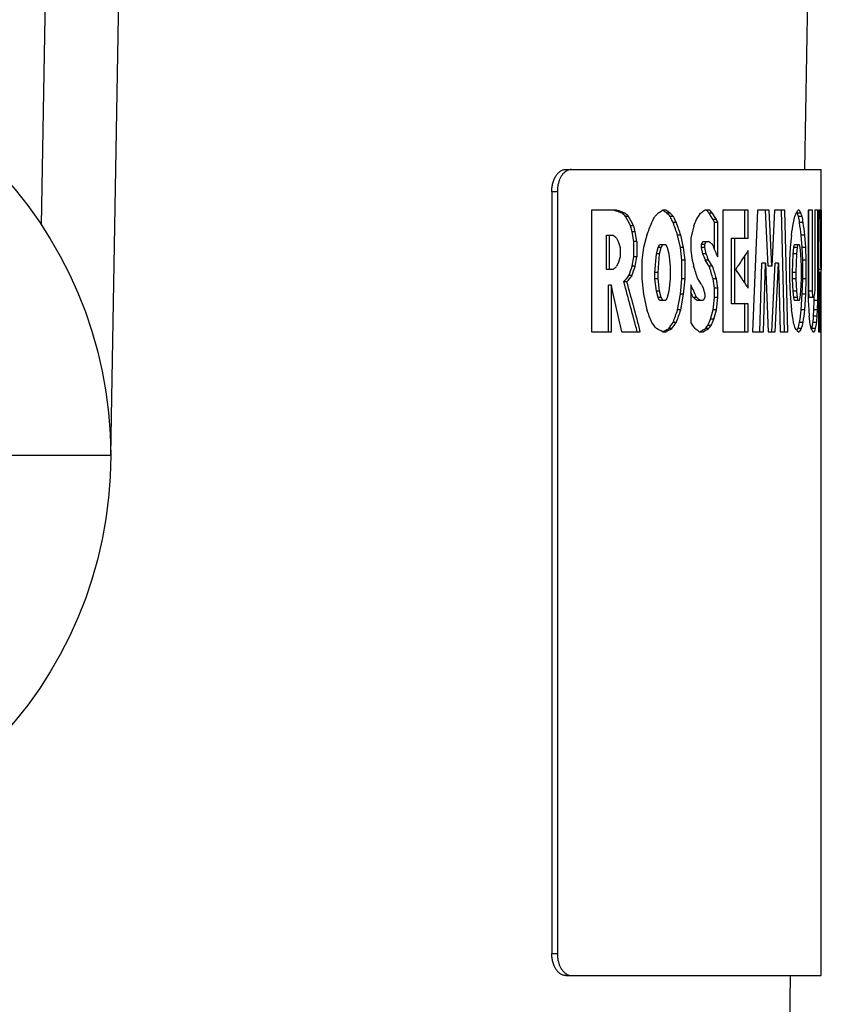
# Paper-space layout '00214-7000_1_3' of a CAD drawing. Units: inches. Extents: x 0 to 34, y 0 to 22.
# Drawn here: x 13.8 to 14.9, y 14.3 to 15.7 of the extents above; entities that cross this region are included whole.
import ezdxf

# ---------------------------------------------------------------- set-up
doc = ezdxf.new("R2010")
doc.units = ezdxf.units.IN
doc.header["$LTSCALE"] = 1.87
doc.header["$MEASUREMENT"] = 0
doc.layers.get('0').update_dxf_attribs({"linetype": 'CONTINUOUS'})
doc.layers.add('LAY0001', color=7, linetype='CONTINUOUS')

psp = doc.layouts.new('00214-7000_1_3')

# ---------------------------------------------------------------- linework, layer by layer
at = {"color": 7, "linetype": 'CONTINUOUS'}
for p, q in [((13.9375, 15.0801), (13.9574, 16.2201)), ((14.8975, 16.2201), (14.8844, 15.4701)), ((13.8429, 15.3946), (13.8537, 16.0101)), ((14.5586, 15.4701), (14.9075, 15.4701)), ((14.9075, 14.3701), (14.9075, 15.4701)), ((14.5395, 15.4401), (14.5472, 15.4401)), ((14.5395, 15.4401), (14.5395, 14.4001)), ((14.5472, 15.4401), (14.5472, 14.4001)), ((14.628, 15.4147), (14.5939, 15.4147)), ((14.5939, 15.4147), (14.5939, 15.2487)), ((14.6276, 15.4134), (14.6239, 15.4147)), ((14.693, 15.4133), (14.6909, 15.4147)), ((14.6952, 15.4147), (14.691, 15.4147)), ((14.7555, 15.4147), (14.7483, 15.4147)), ((14.7522, 15.4133), (14.751, 15.4147)), ((14.8077, 15.4147), (14.7729, 15.4147)), ((14.7729, 15.4147), (14.7729, 15.2487)), ((14.803, 15.3764), (14.803, 15.4147)), ((14.8077, 15.3764), (14.8077, 15.4147)), ((14.8204, 15.4147), (14.8134, 15.2487)), ((14.8361, 15.4147), (14.8204, 15.4147)), ((14.835, 15.3381), (14.8314, 15.4147)), ((14.8398, 15.3381), (14.8361, 15.4147)), ((14.8434, 15.4147), (14.8398, 15.3381)), ((14.8579, 15.4147), (14.8434, 15.4147)), ((14.8571, 15.2487), (14.853, 15.4147)), ((14.8619, 15.2487), (14.8579, 15.4147)), ((14.8774, 15.4147), (14.8757, 15.4147)), ((14.8954, 15.4147), (14.8896, 15.4147)), ((14.8896, 15.4147), (14.8896, 15.2913)), ((14.8904, 15.304), (14.8904, 15.4147)), ((14.8954, 15.304), (14.8954, 15.4147)), ((14.9026, 15.4147), (14.8987, 15.4147)), ((14.8987, 15.4147), (14.8987, 15.3083)), ((14.9026, 15.2913), (14.9026, 15.4147)), ((14.9059, 15.4147), (14.9038, 15.4147)), ((14.9038, 15.4147), (14.9038, 15.2487)), ((14.9075, 15.4147), (14.9071, 15.4147)), ((14.9071, 15.4147), (14.9071, 15.3338)), ((14.6398, 15.4104), (14.6357, 15.4104)), ((14.6445, 15.4062), (14.6403, 15.4062)), ((14.7014, 15.4104), (14.6971, 15.4104)), ((14.7055, 15.4062), (14.7012, 15.4062)), ((14.7591, 15.4104), (14.7545, 15.4104)), ((14.7643, 15.4019), (14.7598, 15.4019)), ((14.7615, 15.3977), (14.7598, 15.4019)), ((14.7661, 15.3977), (14.7643, 15.4019)), ((14.8748, 15.4104), (14.874, 15.4119)), ((14.8798, 15.4104), (14.8748, 15.4104)), ((14.8813, 15.4062), (14.8764, 15.4062)), ((14.6514, 15.3934), (14.6472, 15.3934)), ((14.6495, 15.3849), (14.6472, 15.3934)), ((14.6536, 15.3849), (14.6514, 15.3934)), ((14.7096, 15.3977), (14.7053, 15.3977)), ((14.7333, 15.3934), (14.7294, 15.3764)), ((14.7661, 15.3977), (14.7615, 15.3977)), ((14.7615, 15.3619), (14.7615, 15.3977)), ((14.7661, 15.3508), (14.7661, 15.3977)), ((14.8828, 15.3977), (14.8779, 15.3977)), ((14.6144, 15.3806), (14.6233, 15.3806)), ((14.6144, 15.3338), (14.6144, 15.3806)), ((14.6185, 15.3338), (14.6185, 15.3806)), ((14.628, 15.3764), (14.6304, 15.3721)), ((14.6536, 15.3849), (14.6495, 15.3849)), ((14.6517, 15.3721), (14.6495, 15.3849)), ((14.6559, 15.3721), (14.6536, 15.3849)), ((14.6693, 15.3806), (14.6649, 15.3636)), ((14.7157, 15.3806), (14.7113, 15.3806)), ((14.7153, 15.3636), (14.7113, 15.3806)), ((14.7196, 15.3636), (14.7157, 15.3806)), ((14.7294, 15.3764), (14.7294, 15.3594)), ((14.7847, 15.3764), (14.8077, 15.3764)), ((14.7847, 15.287), (14.7847, 15.3764)), ((14.7893, 15.287), (14.7893, 15.3764)), ((14.8668, 15.3806), (14.8649, 15.3636)), ((14.885, 15.3806), (14.88, 15.3806)), ((14.8814, 15.3636), (14.88, 15.3806)), ((14.8864, 15.3636), (14.885, 15.3806)), ((14.6304, 15.3721), (14.6328, 15.3636)), ((14.6328, 15.3636), (14.6328, 15.3508)), ((14.6559, 15.3721), (14.6517, 15.3721)), ((14.6517, 15.3508), (14.6517, 15.3721)), ((14.6559, 15.3721), (14.6559, 15.3508)), ((14.6649, 15.3636), (14.6627, 15.3466)), ((14.6824, 15.3551), (14.6846, 15.3636)), ((14.6846, 15.3636), (14.6867, 15.3679)), ((14.6889, 15.3636), (14.6846, 15.3636)), ((14.6867, 15.3679), (14.6952, 15.3679)), ((14.6867, 15.3551), (14.6889, 15.3636)), ((14.6889, 15.3636), (14.691, 15.3679)), ((14.6952, 15.3679), (14.6973, 15.3636)), ((14.6973, 15.3636), (14.6994, 15.3551)), ((14.7196, 15.3636), (14.7153, 15.3636)), ((14.7172, 15.3466), (14.7153, 15.3636)), ((14.7216, 15.3466), (14.7196, 15.3636)), ((14.7438, 15.3679), (14.7456, 15.3721)), ((14.7483, 15.3679), (14.7438, 15.3679)), ((14.7438, 15.3636), (14.7438, 15.3679)), ((14.7483, 15.3636), (14.7438, 15.3636)), ((14.7456, 15.3551), (14.7438, 15.3636)), ((14.7456, 15.3721), (14.7537, 15.3721)), ((14.7483, 15.3679), (14.7501, 15.3721)), ((14.7483, 15.3636), (14.7483, 15.3679)), ((14.7501, 15.3551), (14.7483, 15.3636)), ((14.8649, 15.3636), (14.8639, 15.3466)), ((14.8691, 15.3551), (14.87, 15.3636)), ((14.87, 15.3636), (14.8708, 15.3679)), ((14.8749, 15.3636), (14.87, 15.3636)), ((14.8708, 15.3679), (14.8774, 15.3679)), ((14.874, 15.3551), (14.8749, 15.3636)), ((14.8749, 15.3636), (14.8757, 15.3679)), ((14.8774, 15.3679), (14.8782, 15.3636)), ((14.8782, 15.3636), (14.879, 15.3551)), ((14.8864, 15.3636), (14.8814, 15.3636)), ((14.8821, 15.3466), (14.8814, 15.3636)), ((14.887, 15.3466), (14.8864, 15.3636)), ((14.6328, 15.3508), (14.6304, 15.3423)), ((14.6495, 15.3381), (14.6517, 15.3508)), ((14.6559, 15.3508), (14.6517, 15.3508)), ((14.6536, 15.3381), (14.6559, 15.3508)), ((14.6803, 15.3296), (14.6824, 15.3551)), ((14.6867, 15.3551), (14.6824, 15.3551)), ((14.6846, 15.3296), (14.6867, 15.3551)), ((14.6994, 15.3551), (14.7014, 15.3381)), ((14.7294, 15.3594), (14.7314, 15.3466)), ((14.7501, 15.3551), (14.7456, 15.3551)), ((14.7654, 15.3524), (14.7661, 15.3508)), ((14.803, 15.3156), (14.803, 15.352)), ((14.8077, 15.3594), (14.8063, 15.3572)), ((14.8077, 15.3083), (14.8077, 15.3594)), ((14.8683, 15.3296), (14.8691, 15.3551)), ((14.874, 15.3551), (14.8691, 15.3551)), ((14.8732, 15.3296), (14.874, 15.3551)), ((14.879, 15.3551), (14.8798, 15.3381)), ((14.6185, 15.3338), (14.6144, 15.3338)), ((14.6233, 15.3338), (14.6185, 15.3338)), ((14.6304, 15.3423), (14.628, 15.3381)), ((14.6536, 15.3381), (14.6495, 15.3381)), ((14.6627, 15.3466), (14.6627, 15.3211)), ((14.7014, 15.3381), (14.7014, 15.3211)), ((14.7216, 15.3466), (14.7172, 15.3466)), ((14.7172, 15.3211), (14.7172, 15.3466)), ((14.7216, 15.3211), (14.7216, 15.3466)), ((14.7314, 15.3466), (14.7333, 15.3381)), ((14.7537, 15.3466), (14.7492, 15.3466)), ((14.7591, 15.3381), (14.7545, 15.3381)), ((14.8237, 15.2487), (14.8263, 15.3423)), ((14.8311, 15.3423), (14.8263, 15.3423)), ((14.8285, 15.2487), (14.8311, 15.3423)), ((14.8311, 15.3423), (14.8349, 15.2487)), ((14.8398, 15.3381), (14.835, 15.3381)), ((14.8398, 15.2487), (14.8444, 15.3423)), ((14.8492, 15.3423), (14.8444, 15.3423)), ((14.8446, 15.2487), (14.8492, 15.3423)), ((14.8492, 15.3423), (14.8514, 15.2487)), ((14.8639, 15.3466), (14.8639, 15.3211)), ((14.8798, 15.3381), (14.8798, 15.3211)), ((14.887, 15.3466), (14.8821, 15.3466)), ((14.8821, 15.3211), (14.8821, 15.3466)), ((14.887, 15.3211), (14.887, 15.3466)), ((14.9071, 15.3338), (14.9038, 15.3338)), ((14.6491, 15.3253), (14.6449, 15.3253)), ((14.6627, 15.3211), (14.6649, 15.2998)), ((14.6846, 15.3296), (14.6803, 15.3296)), ((14.6803, 15.3211), (14.6803, 15.3296)), ((14.6846, 15.3211), (14.6803, 15.3211)), ((14.6824, 15.304), (14.6803, 15.3211)), ((14.6846, 15.3211), (14.6846, 15.3296)), ((14.6867, 15.304), (14.6846, 15.3211)), ((14.7014, 15.3211), (14.6994, 15.304)), ((14.7153, 15.2998), (14.7172, 15.3211)), ((14.7216, 15.3211), (14.7172, 15.3211)), ((14.7196, 15.2998), (14.7216, 15.3211)), ((14.7643, 15.3211), (14.7598, 15.3211)), ((14.7615, 15.3083), (14.7598, 15.3211)), ((14.7661, 15.3083), (14.7643, 15.3211)), ((14.8639, 15.3211), (14.8649, 15.2998)), ((14.8732, 15.3296), (14.8683, 15.3296)), ((14.8683, 15.3211), (14.8683, 15.3296)), ((14.8732, 15.3211), (14.8683, 15.3211)), ((14.8691, 15.304), (14.8683, 15.3211)), ((14.8732, 15.3211), (14.8732, 15.3296)), ((14.874, 15.304), (14.8732, 15.3211)), ((14.8798, 15.3211), (14.879, 15.304)), ((14.8814, 15.2998), (14.8821, 15.3211)), ((14.887, 15.3211), (14.8821, 15.3211)), ((14.8864, 15.2998), (14.887, 15.3211)), ((14.9061, 15.3296), (14.9038, 15.3296)), ((14.9061, 15.2487), (14.9061, 15.3296)), ((14.6209, 15.3125), (14.6168, 15.3125)), ((14.6168, 15.2487), (14.6168, 15.3125)), ((14.6209, 15.2487), (14.6209, 15.3125)), ((14.6421, 15.3168), (14.638, 15.3168)), ((14.7294, 15.3125), (14.7294, 15.2615)), ((14.7446, 15.3125), (14.7464, 15.3083)), ((14.7464, 15.3083), (14.7483, 15.2998)), ((14.7661, 15.3083), (14.7615, 15.3083)), ((14.7615, 15.2955), (14.7615, 15.3083)), ((14.7661, 15.2955), (14.7661, 15.3083)), ((14.8063, 15.3104), (14.8077, 15.3083)), ((14.8987, 15.3083), (14.8983, 15.2998)), ((14.6649, 15.2998), (14.6693, 15.2785)), ((14.6867, 15.304), (14.6824, 15.304)), ((14.6846, 15.2955), (14.6824, 15.304)), ((14.6889, 15.2955), (14.6846, 15.2955)), ((14.6867, 15.2913), (14.6846, 15.2955)), ((14.6889, 15.2955), (14.6867, 15.304)), ((14.691, 15.2913), (14.6889, 15.2955)), ((14.6973, 15.2955), (14.6952, 15.2913)), ((14.6994, 15.304), (14.6973, 15.2955)), ((14.7113, 15.2785), (14.7153, 15.2998)), ((14.7196, 15.2998), (14.7153, 15.2998)), ((14.7157, 15.2785), (14.7196, 15.2998)), ((14.7371, 15.2955), (14.7326, 15.2955)), ((14.7483, 15.2955), (14.7464, 15.2913)), ((14.7483, 15.2998), (14.7483, 15.2955)), ((14.7598, 15.2785), (14.7615, 15.2955)), ((14.7661, 15.2955), (14.7615, 15.2955)), ((14.7643, 15.2785), (14.7661, 15.2955)), ((14.8649, 15.2998), (14.8668, 15.2785)), ((14.874, 15.304), (14.8691, 15.304)), ((14.87, 15.2955), (14.8691, 15.304)), ((14.8749, 15.2955), (14.87, 15.2955)), ((14.8708, 15.2913), (14.87, 15.2955)), ((14.8749, 15.2955), (14.874, 15.304)), ((14.8757, 15.2913), (14.8749, 15.2955)), ((14.8782, 15.2955), (14.8774, 15.2913)), ((14.879, 15.304), (14.8782, 15.2955)), ((14.88, 15.2785), (14.8814, 15.2998)), ((14.8864, 15.2998), (14.8814, 15.2998)), ((14.885, 15.2785), (14.8864, 15.2998)), ((14.8954, 15.304), (14.8904, 15.304)), ((14.8973, 15.2955), (14.8914, 15.2955)), ((14.8976, 15.2913), (14.8976, 15.2966)), ((14.6952, 15.2913), (14.6867, 15.2913)), ((14.7464, 15.2913), (14.7382, 15.2913)), ((14.8077, 15.287), (14.7847, 15.287)), ((14.803, 15.2487), (14.803, 15.287)), ((14.8077, 15.2487), (14.8077, 15.287)), ((14.8774, 15.2913), (14.8708, 15.2913)), ((14.8896, 15.2913), (14.8903, 15.2785)), ((14.8973, 15.2785), (14.8976, 15.2913)), ((14.9026, 15.2913), (14.8976, 15.2913)), ((14.9022, 15.2785), (14.9026, 15.2913)), ((14.7157, 15.2785), (14.7113, 15.2785)), ((14.7643, 15.2785), (14.7598, 15.2785)), ((14.885, 15.2785), (14.88, 15.2785)), ((14.8903, 15.2785), (14.8909, 15.27)), ((14.8969, 15.27), (14.8973, 15.2785)), ((14.9019, 15.27), (14.8969, 15.27)), ((14.9022, 15.2785), (14.8973, 15.2785)), ((14.9019, 15.27), (14.9022, 15.2785)), ((14.7035, 15.253), (14.6992, 15.253)), ((14.7096, 15.2615), (14.7053, 15.2615)), ((14.7537, 15.253), (14.7492, 15.253)), ((14.7573, 15.2572), (14.7528, 15.2572)), ((14.7608, 15.2657), (14.7563, 15.2657)), ((14.8805, 15.253), (14.8756, 15.253)), ((14.8828, 15.2615), (14.8779, 15.2615)), ((14.8945, 15.2527), (14.8946, 15.253)), ((14.8996, 15.253), (14.8946, 15.253)), ((14.9012, 15.2615), (14.8962, 15.2615)), ((14.5939, 15.2487), (14.6209, 15.2487)), ((14.6351, 15.2487), (14.6604, 15.2487)), ((14.691, 15.2487), (14.6952, 15.2487)), ((14.7408, 15.2487), (14.7464, 15.2487)), ((14.7444, 15.2501), (14.7453, 15.2507)), ((14.7729, 15.2487), (14.8077, 15.2487)), ((14.8134, 15.2487), (14.8285, 15.2487)), ((14.8349, 15.2487), (14.8446, 15.2487)), ((14.8514, 15.2487), (14.8619, 15.2487)), ((14.8742, 15.251), (14.8746, 15.2516)), ((14.8757, 15.2487), (14.8774, 15.2487)), ((14.8942, 15.252), (14.8945, 15.2527)), ((14.8959, 15.2487), (14.8978, 15.2487)), ((14.9038, 15.2487), (14.9061, 15.2487)), ((14.9071, 15.2487), (14.9075, 15.2487)), ((14.5395, 14.4001), (14.5472, 14.4001)), ((14.5586, 14.3701), (14.9075, 14.3701)), ((14.8652, 14.3701), (14.8601, 14.0757))]:
    psp.add_line(p, q, dxfattribs=at)
psp.add_circle((13.3675, 15.0801), 0.57, dxfattribs=at)
for centre, radius, start, end in [((14.5673, 15.4553), 0.015, 117.0009, 119.1105), ((13.9521, 13.5263), 2.0058, 69.947, 70.3045), ((14.0026, 16.4414), 1.2361, 303.4813, 303.8372), ((14.0395, 14.4455), 1.1701, 55.5525, 55.9226), ((14.2018, 16.1207), 0.8928, 307.2916, 307.74), ((13.9906, 14.7702), 1.0002, 39.797, 40.115), ((14.6234, 15.5634), 0.2929, 328.505, 329.4762), ((14.6364, 15.2763), 0.2779, 28.8619, 29.8688), ((5.713, 15.2455), 9.1945, 0.5502, 1.05408), ((13.9549, 13.5516), 1.9796, 69.8864, 70.1362), ((13.562, 14.2377), 1.59, 47.2978, 47.5244), ((13.5658, 14.2335), 1.5933, 47.3906, 47.6172), ((12.1118, 14.0362), 2.8758, 28.1604, 28.4493), ((12.1204, 14.0342), 2.8728, 28.238, 28.5274), ((12.2675, 16.6328), 2.7067, 332.8487, 333.051), ((13.7184, 16.3843), 1.3719, 314.522, 314.7749), ((14.039, 14.4541), 1.1608, 55.4652, 55.713), ((13.7919, 14.5335), 1.2603, 43.8221, 44.0909), ((12.3992, 14.3015), 2.5533, 25.4225, 25.6342), ((13.7963, 14.5308), 1.2621, 43.9152, 44.184), ((12.4082, 14.3002), 2.5497, 25.4949, 25.7069), ((12.5367, 16.3803), 2.4081, 335.8058, 336.0276), ((13.574, 16.1777), 1.3981, 326.2966, 326.7149), ((13.9874, 14.7734), 0.9971, 39.7053, 39.9175), ((13.651, 14.7231), 1.3, 31.4739, 31.9147), ((13.6572, 14.7219), 1.2993, 31.5569, 31.9984), ((13.1271, 15.7712), 1.7821, 347.8987, 348.1784), ((14.3849, 15.6098), 0.5274, 337.2849, 337.7851), ((14.4061, 15.2387), 0.4992, 19.5956, 20.1149), ((13.1648, 15.1015), 1.7385, 9.808, 10.0928), ((14.4122, 15.2386), 0.4981, 19.6546, 20.1752), ((13.175, 15.1014), 1.7333, 9.8393, 10.125), ((10.7481, 16.9085), 4.2084, 338.7127, 338.9612), ((10.9696, 14.0659), 3.966, 19.36, 19.6208), ((10.9834, 14.0649), 3.9574, 19.4183, 19.6798), ((11.819, 15.8882), 3.0897, 350.545, 350.8648), ((11.8828, 15.0093), 3.0201, 7.0621, 7.3876), ((11.8972, 15.0093), 3.0108, 7.0849, 7.4114), ((13.499, 14.1149), 1.6929, 48.1707, 48.3871), ((14.2356, 14.7137), 0.8378, 51.3336, 51.8018), ((12.6563, 14.492), 2.2779, 22.194, 22.6138), ((12.6038, 14.4407), 2.3288, 22.891, 23.1185), ((12.6104, 14.4387), 2.3277, 22.958, 23.1857), ((14.0561, 15.8341), 0.8889, 325.7508, 327.5571), ((13.5021, 16.596), 1.6883, 311.6126, 311.8296), ((9.6738, 17.1065), 5.2806, 340.2866, 340.4337), ((9.6904, 17.1079), 5.2693, 340.2274, 340.3748), ((11.1118, 14.1177), 3.8215, 18.3533, 18.6224), ((13.6309, 14.6383), 1.3237, 31.9141, 32.3491), ((13.637, 14.637), 1.3231, 31.9977, 32.4333), ((11.2457, 14.2454), 3.675, 17.0186, 17.2963), ((11.2597, 14.2448), 3.6662, 17.0708, 17.3493), ((14.0471, 14.8276), 0.8997, 32.4538, 34.2384), ((13.1887, 16.4994), 1.8706, 320.7875, 321.1231), ((13.1938, 16.5024), 1.8718, 320.6962, 321.0321), ((13.5776, 14.5505), 1.3938, 33.1453, 33.5642), ((2.901, 15.1478), 12.0065, 0.4814, 0.86725), ((1.5572, 12.3599), 13.3932, 12.45602, 12.73581), ((6.2613, 13.0383), 8.681, 14.75121, 15.2164), ((6.2891, 13.0374), 8.6585, 14.79715, 15.26365), ((12.5235, 14.3112), 2.4226, 23.9732, 24.4145), ((12.5286, 14.3187), 2.4108, 23.9033, 24.0902), ((14.1789, 14.5592), 0.9213, 52.6173, 53.0553), ((14.1828, 14.5561), 0.9241, 52.7071, 53.1448), ((13.2215, 15.1014), 1.6811, 6.6292, 6.9213), ((13.2317, 15.1014), 1.6759, 6.6506, 6.9436), ((14.4687, 15.391), 0.4391, 347.4384, 348.0066), ((10.7415, 13.7481), 4.2155, 21.039, 21.2871), ((10.9638, 16.5953), 3.9721, 340.3794, 340.6398), ((10.9776, 16.5963), 3.9636, 340.3204, 340.5815), ((10.3947, 16.4661), 4.5238, 344.612, 344.7796), ((10.4114, 16.4667), 4.5121, 344.5643, 344.7324), ((11.8167, 14.7706), 3.0921, 9.1353, 9.4549), ((11.8811, 15.65), 3.0219, 352.6125, 352.9378), ((11.8954, 15.6501), 3.0126, 352.5887, 352.915), ((13.2137, 15.031), 1.6941, 7.8193, 8.1099), ((13.2446, 15.4064), 1.658, 354.9863, 355.2815), ((13.2548, 15.4064), 1.6527, 354.9701, 355.2662), ((13.331, 14.2268), 1.6969, 37.2089, 37.5706), ((14.087, 14.0473), 1.3447, 63.3095, 63.716), ((14.134, 16.3428), 1.2277, 297.152, 297.4082), ((14.1305, 16.3617), 1.248, 296.9017, 297.3303), ((13.4346, 16.1675), 1.5606, 324.1265, 324.5112), ((13.4402, 16.1695), 1.5607, 324.038, 324.423), ((13.541, 14.4523), 1.4378, 33.8413, 34.2506), ((14.1732, 14.4994), 0.94, 52.855, 53.2867), ((14.3046, 16.0039), 0.8727, 300.3282, 300.6283), ((14.3019, 16.0186), 0.8889, 300, 300.5441), ((13.9772, 15.9049), 1.0104, 319.8198, 320.1349), ((12.6336, 16.1421), 2.2965, 337.3376, 337.5675), ((13.9821, 15.9067), 1.0112, 319.7279, 320.0432), ((12.6429, 16.1429), 2.2924, 337.2713, 337.5017), ((14.0548, 14.9994), 0.8558, 17.2308, 17.8283), ((14.7014, 15.1116), 0.2218, 38.1819, 39.5944), ((14.7156, 15.3685), 0.1974, 323.6514, 324.161), ((14.0857, 15.4669), 0.8184, 344.8456, 345.4621), ((14.7188, 15.3702), 0.1998, 323.0572, 324.0686), ((14.0929, 15.467), 0.8162, 344.7985, 345.4167), ((14.1325, 15.105), 0.7755, 10.9983, 11.6396), ((14.7663, 15.1869), 0.1436, 25.5026, 27.399), ((14.4692, 15.3364), 0.4336, 348.8995, 349.2813), ((14.4709, 15.3361), 0.4318, 349.2813, 349.6642), ((14.4726, 15.3358), 0.43, 349.6642, 350.0482), ((14.7794, 15.3003), 0.1292, 337.1479, 338.5065), ((14.4767, 15.3362), 0.431, 348.8637, 350.0148), ((14.1202, 16.3697), 1.2579, 296.9777, 297.1519), ((14.2914, 16.0264), 0.8988, 300.0818, 300.2617), ((14.7141, 15.3737), 0.2056, 322.5615, 323.0576), ((14.7769, 15.3013), 0.1318, 336.4781, 337.1487), ((14.5673, 14.385), 0.015, 240.8895, 242.9991)]:
    psp.add_arc(centre, radius, start, end, dxfattribs=at)
for points, knots in [([(14.5395, 15.4401), (14.5395, 15.4421), (14.5398, 15.446), (14.5409, 15.4516), (14.5426, 15.4568), (14.545, 15.4613), (14.5478, 15.4651), (14.5511, 15.4679), (14.5542, 15.4695), (14.5567, 15.47), (14.5579, 15.4701), (14.5586, 15.4701)], [0, 0, 0, 0, 0.150764, 0.298151, 0.43905, 0.570989, 0.692308, 0.802841, 0.904084, 0.952444, 1, 1, 1, 1]), ([(14.56, 15.4684), (14.558, 15.4673), (14.5553, 15.4649), (14.5525, 15.461), (14.5499, 15.4561), (14.5482, 15.4506), (14.5473, 15.4447), (14.5472, 15.4417), (14.5472, 15.4401)], [0, 0, 0, 0, 0.208958, 0.325604, 0.449978, 0.717271, 0.857665, 1, 1, 1, 1]), ([(14.5663, 15.4701), (14.5653, 15.4701), (14.5633, 15.4699), (14.5614, 15.4692), (14.5605, 15.4687)], [0, 0, 0, 0, 0.490558, 1, 1, 1, 1]), ([(14.5586, 14.3701), (14.5579, 14.3701), (14.5567, 14.3702), (14.5542, 14.3708), (14.5511, 14.3723), (14.5478, 14.3752), (14.545, 14.379), (14.5426, 14.3835), (14.5409, 14.3887), (14.5398, 14.3943), (14.5395, 14.3982), (14.5395, 14.4001)], [0, 0, 0, 0, 0.047556, 0.095916, 0.197159, 0.307692, 0.429011, 0.56095, 0.701849, 0.849236, 1, 1, 1, 1]), ([(14.5472, 14.4001), (14.5472, 14.3986), (14.5473, 14.3956), (14.5482, 14.3897), (14.5499, 14.3842), (14.5525, 14.3793), (14.5553, 14.3754), (14.558, 14.373), (14.56, 14.3719)], [0, 0, 0, 0, 0.142335, 0.282729, 0.550022, 0.674396, 0.791042, 1, 1, 1, 1]), ([(14.5605, 14.3716), (14.5614, 14.3711), (14.5633, 14.3704), (14.5653, 14.3701), (14.5663, 14.3701)], [0, 0, 0, 0, 0.509442, 1, 1, 1, 1])]:
    psp.add_open_spline(points, degree=3, knots=knots, dxfattribs=at)
at = {"layer": 'LAY0001', "color": 40, "linetype": 'CONTINUOUS'}
psp.add_line((12.7975, 15.0801), (13.9375, 15.0801), dxfattribs=at)

doc.saveas('drawing.dxf')
